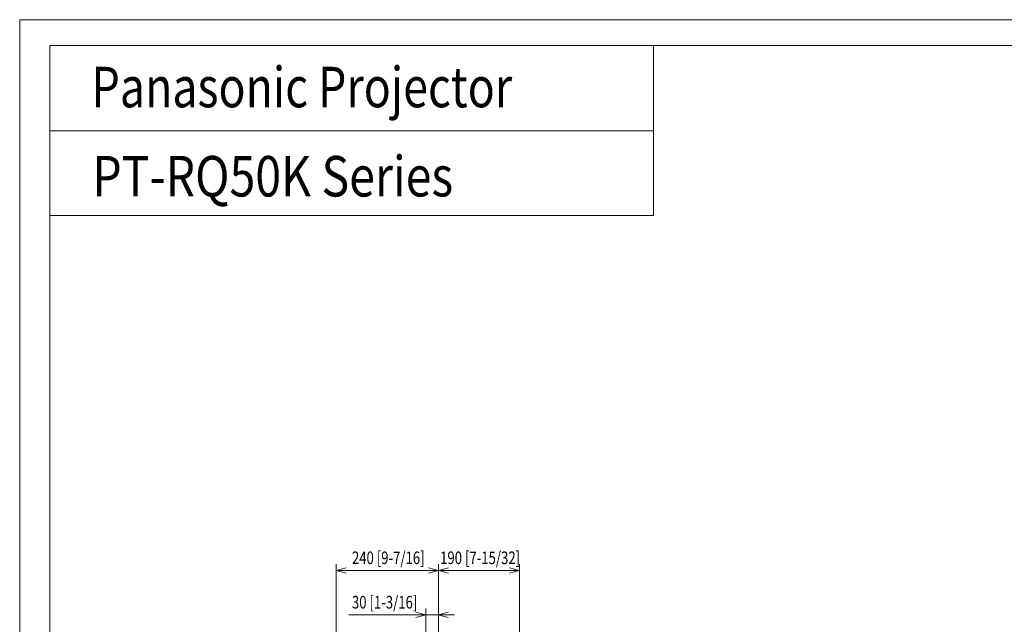
# Model space of a CAD drawing. Units: millimetres. Extents: x 0 to 297, y 0 to 210.
# Drawn here: x 0 to 122, y 135 to 210 of the extents above; entities that cross this region are included whole.
import ezdxf

# ---------------------------------------------------------------- set-up
doc = ezdxf.new("R2010")
doc.units = ezdxf.units.MM
doc.header["$MEASUREMENT"] = 0
doc.layers.add('2', color=7, linetype='Continuous')
doc.layers.add('base', color=7, linetype='Continuous')

# ---------------------------------------------------------------- blocks, each defined once
blk = doc.blocks.new('block 3')
at = {"layer": 'base', "lineweight": 0}
blk.add_lwpolyline([(0, 210), (297, 210), (297, 0), (0, 0), (0, 210)], dxfattribs=at)
blk = doc.blocks.new('block 4')
at = {"layer": 'base', "lineweight": 0}
blk.add_lwpolyline([(0, 210), (297, 210), (297, 0), (0, 0), (0, 210)], dxfattribs=at)
blk = doc.blocks.new('block 23')
at = {"layer": '2', "color": 250, "lineweight": 13, "true_color": 0x221814}
for points in [[(39.12, 124.16), (39.12, 142.66)], [(39.12, 53.28), (39.12, 59.31)]]:
    blk.add_lwpolyline(points, dxfattribs=at)
blk = doc.blocks.new('block 25')
at = {"layer": '2', "color": 250, "lineweight": 13, "true_color": 0x221814}
for points in [[(51.77, 124.16), (51.77, 142.66)], [(50.19, 132.18), (50.19, 137.17)], [(51.77, 53.28), (51.77, 59.31)]]:
    blk.add_lwpolyline(points, dxfattribs=at)
blk = doc.blocks.new('block 35')
at = {"layer": '2', "color": 250, "lineweight": 13, "true_color": 0x221814}
blk.add_lwpolyline([(51.71, 136.39), (53.73, 136.39)], dxfattribs=at)
blk = doc.blocks.new('block 36')
at = {"layer": '2', "color": 250, "lineweight": 13, "true_color": 0x221814}
blk.add_lwpolyline([(50.19, 136.39), (40.68, 136.39)], dxfattribs=at)
blk = doc.blocks.new('block 37')
at = {"layer": '2', "color": 250, "lineweight": 13, "true_color": 0x221814}
blk.add_lwpolyline([(51.71, 136.39), (50.19, 136.39)], dxfattribs=at)
blk = doc.blocks.new('block 38')
at = {"layer": '2', "color": 250, "true_color": 0x221814, "insert": (41.07, 142.68), "char_height": 1.5585, "attachment_point": 7}
blk.add_mtext('\\fDINPro-Light|b0|i0|c0|p34;\\W0.765;240 [9-7/16]', dxfattribs=at)
blk = doc.blocks.new('block 39')
at = {"layer": '2', "color": 250, "true_color": 0x221814, "insert": (41.07, 137.19), "char_height": 1.5585, "attachment_point": 7}
blk.add_mtext('\\fDINPro-Light|b0|i0|c0|p34;\\W0.765;30 [1-3/16]', dxfattribs=at)
blk = doc.blocks.new('block 40')
at = {"layer": '2', "color": 250, "true_color": 0x221814, "insert": (51.97, 142.68), "char_height": 1.5585, "attachment_point": 7}
blk.add_mtext('\\fDINPro-Light|b0|i0|c0|p34;\\W0.765;190 [7-15/32]', dxfattribs=at)
blk = doc.blocks.new('block 80')
at = {"layer": '2', "color": 250, "lineweight": 13, "true_color": 0x221814}
blk.add_lwpolyline([(53.01, 142.22), (51.77, 141.88), (53.01, 141.55)], dxfattribs=at)
blk = doc.blocks.new('block 81')
at = {"layer": '2', "color": 250, "lineweight": 13, "true_color": 0x221814}
blk.add_lwpolyline([(40.36, 142.22), (39.12, 141.88), (40.36, 141.55)], dxfattribs=at)
blk = doc.blocks.new('block 82')
at = {"layer": '2', "color": 250, "lineweight": 13, "true_color": 0x221814}
blk.add_lwpolyline([(50.53, 141.55), (51.77, 141.88), (50.53, 142.22)], dxfattribs=at)
blk = doc.blocks.new('block 83')
at = {"layer": '2', "color": 250, "lineweight": 13, "true_color": 0x221814}
blk.add_lwpolyline([(60.55, 141.55), (61.79, 141.88), (60.55, 142.22)], dxfattribs=at)
blk = doc.blocks.new('block 84')
at = {"layer": '2', "color": 250, "lineweight": 13, "true_color": 0x221814}
blk.add_lwpolyline([(52.95, 136.73), (51.71, 136.39), (52.95, 136.06)], dxfattribs=at)
blk = doc.blocks.new('block 85')
at = {"layer": '2', "color": 250, "lineweight": 13, "true_color": 0x221814}
blk.add_lwpolyline([(48.95, 136.06), (50.19, 136.39), (48.95, 136.73)], dxfattribs=at)

msp = doc.modelspace()

# ---------------------------------------------------------------- linework, layer by layer
at = {"layer": '2', "color": 250, "lineweight": 13, "true_color": 0x221814}
for points in [[(61.79, 124.16), (61.79, 142.66)], [(39.12, 141.88), (51.77, 141.88)], [(51.77, 141.88), (61.79, 141.88)]]:
    msp.add_lwpolyline(points, dxfattribs=at)
at = {"layer": 'base', "color": 7, "lineweight": 13, "true_color": 0xffffff}
for points in [[(78.33, 206.77), (78.33, 185.77), (3.68, 185.77)], [(293.71, 3.8), (3.71, 3.8), (3.71, 206.8), (293.71, 206.8), (293.71, 3.8)], [(78.33, 196.27), (3.68, 196.27)]]:
    msp.add_lwpolyline(points, dxfattribs=at)

# ---------------------------------------------------------------- block references
at = {"layer": '2'}
for name in ['block 38', 'block 40', 'block 23', 'block 25', 'block 81', 'block 82', 'block 80', 'block 83', 'block 39', 'block 36', 'block 85', 'block 37', 'block 84', 'block 35']:
    msp.add_blockref(name, (0, 0), dxfattribs=at)
at = {"layer": 'base'}
for name in ['block 3', 'block 4']:
    msp.add_blockref(name, (0, 0), dxfattribs=at)

# ---------------------------------------------------------------- texts
at = {"layer": 'base', "color": 250, "true_color": 0x221814, "char_height": 5.0064, "attachment_point": 7}
for s, insert in [('\\fSimplex|b0|i0|c0|p34;\\W0.809979;Panasonic Projector', (8.88, 199.17)), ('\\fSimplex|b0|i0|c0|p34;\\W0.840596;PT-RQ50K Series', (8.97, 188.14))]:
    msp.add_mtext(s, dxfattribs=dict(at, insert=insert))

doc.saveas('drawing.dxf')
